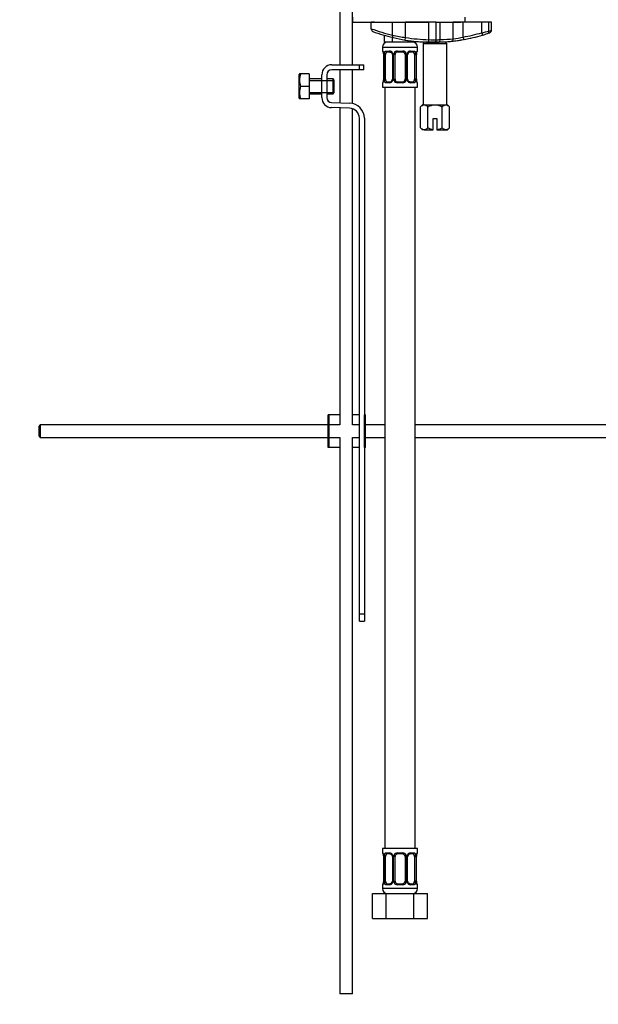
# Paper-space layout 'Layout1' of a CAD drawing. Units: millimetres. Extents: x 0 to 1356, y 0 to 2179.
# Drawn here: x 894 to 1125, y 1056 to 1449 of the extents above; entities that cross this region are included whole.
import ezdxf
from ezdxf import colors
from ezdxf.entities.mleader import LeaderData, LeaderLine
from ezdxf.math import Vec2, Vec3

# ---------------------------------------------------------------- set-up
doc = ezdxf.new("R2010")
doc.units = ezdxf.units.MM
doc.layers.add('DV2_Défaut', color=7, linetype='Continuous')
doc.layers.add('Défaut', color=7, linetype='Continuous')

# ---------------------------------------------------------------- blocks, each defined once
blk = doc.blocks.new('_DOT')
at = {"color": 0}
blk.add_line((0, 0), (-1, 0), dxfattribs=at)
at = {"color": 0, "const_width": 0.333}
blk.add_lwpolyline([(-0.1665, 0, 1), (0.1665, 0, 1)], format="xyb", close=True, dxfattribs=at)
blk = doc.blocks.new('SE1')
at = {"layer": 'DV2_Défaut', "color": 7, "linetype": 'Continuous'}
for p, q in [((1021.74, 1481.04), (1021.74, 1431.04)), ((1026.74, 1431.04), (1026.74, 1481.04)), ((1026.74, 1450.04), (1026.74, 1448.04)), ((1026.74, 1448.04), (1057.24, 1448.04)), ((1035.51, 1448.04), (1034.24, 1448.04)), ((1034.24, 1445.46), (1034.24, 1448.04)), ((1042.77, 1442.86), (1042.77, 1448.04)), ((1057.24, 1448.04), (1047.96, 1448.04)), ((1047.96, 1441.92), (1047.96, 1448.04)), ((1060.24, 1448.04), (1057.24, 1448.04)), ((1057.24, 1441.06), (1057.24, 1448.04)), ((1060.24, 1448.04), (1070.04, 1448.04)), ((1060.24, 1441.04), (1060.24, 1448.04)), ((1061.82, 1441.09), (1061.82, 1448.04)), ((1070.94, 1448.04), (1066.99, 1448.04)), ((1066.99, 1441.43), (1066.99, 1448.04)), ((1078.41, 1448.04), (1070.94, 1448.04)), ((1070.94, 1442.1), (1070.94, 1448.04)), ((1071.74, 1448.04), (1071.74, 1450.04)), ((1081.26, 1448.04), (1078.41, 1448.04)), ((1078.41, 1443.85), (1078.41, 1448.04)), ((1082.24, 1448.04), (1081.26, 1448.04)), ((1081.26, 1444.44), (1081.26, 1448.04)), ((1082.24, 1444.74), (1082.24, 1448.04)), ((1034.24, 1445.24), (1034.24, 1445.46)), ((1078.41, 1443.85), (1078.7, 1442.9)), ((1039.39, 1442.83), (1039.39, 1440.04)), ((1042.56, 1440.04), (1039.39, 1440.04)), ((1042.56, 1441.98), (1042.56, 1440.04)), ((1048.91, 1440.04), (1042.56, 1440.04)), ((1047.8, 1440.93), (1047.96, 1441.92)), ((1048.91, 1440.76), (1048.91, 1440.04)), ((1052.09, 1440.04), (1048.91, 1440.04)), ((1052.09, 1440.38), (1052.09, 1440.04)), ((1055.49, 1440.04), (1054.99, 1439.54)), ((1054.99, 1439.54), (1064.49, 1439.54)), ((1054.99, 1439.54), (1054.99, 1415.04)), ((1063.99, 1440.04), (1055.49, 1440.04)), ((1056.74, 1440.08), (1056.74, 1440.04)), ((1057.22, 1440.06), (1057.24, 1441.06)), ((1057.35, 1440.08), (1057.35, 1440.04)), ((1062.12, 1440.15), (1062.12, 1440.04)), ((1062.74, 1440.04), (1062.74, 1440.15)), ((1064.49, 1439.54), (1063.99, 1440.04)), ((1064.49, 1415.04), (1064.49, 1439.54)), ((1070.94, 1442.1), (1071.12, 1441.11)), ((1038.74, 1438.04), (1052.74, 1438.04)), ((1038.74, 1438.04), (1038.74, 1436.52)), ((1038.74, 1436.52), (1038.82, 1436.52)), ((1040.09, 1436.52), (1041.59, 1436.52)), ((1041.83, 1436.12), (1040.42, 1436.12)), ((1044.68, 1436.52), (1046.8, 1436.52)), ((1046.74, 1436.12), (1044.74, 1436.12)), ((1051.06, 1436.12), (1049.64, 1436.12)), ((1049.88, 1436.52), (1051.38, 1436.52)), ((1052.66, 1436.52), (1052.74, 1436.52)), ((1052.74, 1436.52), (1052.74, 1438.04)), ((1039.22, 1435.12), (1039.19, 1435.12)), ((1039.19, 1435.12), (1039.19, 1425.24)), ((1039.22, 1435.12), (1039.22, 1425.24)), ((1039.33, 1425.24), (1039.33, 1435.12)), ((1039.94, 1435.12), (1039.33, 1435.12)), ((1039.94, 1425.24), (1039.94, 1435.12)), ((1042.68, 1435.12), (1042.92, 1435.12)), ((1042.68, 1435.12), (1042.68, 1425.24)), ((1042.92, 1435.12), (1042.92, 1425.24)), ((1043.2, 1425.24), (1043.2, 1435.12)), ((1043.74, 1435.12), (1043.2, 1435.12)), ((1043.74, 1425.24), (1043.74, 1435.12)), ((1047.74, 1435.12), (1047.74, 1425.24)), ((1047.74, 1435.12), (1048.28, 1435.12)), ((1048.28, 1435.12), (1048.28, 1425.24)), ((1048.55, 1425.24), (1048.55, 1435.12)), ((1048.79, 1435.12), (1048.55, 1435.12)), ((1048.79, 1425.24), (1048.79, 1435.12)), ((1051.54, 1435.12), (1051.54, 1425.24)), ((1051.54, 1435.12), (1052.15, 1435.12)), ((1052.15, 1435.12), (1052.15, 1425.24)), ((1052.26, 1425.24), (1052.26, 1435.12)), ((1052.26, 1435.12), (1052.29, 1435.12)), ((1052.29, 1425.24), (1052.29, 1435.12)), ((1018.51, 1431.04), (1029.5, 1431.04)), ((1029.5, 1429.04), (1018.51, 1429.04)), ((1021.74, 1429.04), (1021.74, 1415.81)), ((1026.74, 1415.55), (1026.74, 1429.04)), ((1029.5, 1431.04), (1031.24, 1431.04)), ((1029.5, 1429.04), (1029.5, 1431.04)), ((1031.24, 1429.04), (1029.5, 1429.04)), ((1031.24, 1429.04), (1031.24, 1431.04)), ((1005.63, 1427.42), (1005.51, 1427.16)), ((1005.51, 1417.67), (1005.51, 1427.16)), ((1005.99, 1427.42), (1005.63, 1427.42)), ((1009.51, 1427.42), (1005.99, 1427.42)), ((1009.51, 1427.42), (1009.51, 1422.42)), ((1014.51, 1425.42), (1009.51, 1425.42)), ((1009.51, 1424.8), (1014.51, 1424.8)), ((1014.51, 1417.91), (1014.51, 1427.04)), ((1014.51, 1424.8), (1019.51, 1424.8)), ((1016.51, 1427.04), (1016.51, 1417.91)), ((1019.01, 1425.42), (1016.51, 1425.42)), ((1019.01, 1419.42), (1019.01, 1425.42)), ((1019.51, 1424.92), (1019.01, 1425.42)), ((1019.51, 1419.92), (1019.51, 1424.92)), ((1038.82, 1423.84), (1038.74, 1423.84)), ((1038.74, 1423.84), (1038.74, 1422.04)), ((1039.19, 1425.24), (1039.22, 1425.24)), ((1039.33, 1425.24), (1039.94, 1425.24)), ((1041.59, 1423.84), (1040.09, 1423.84)), ((1040.42, 1424.24), (1041.83, 1424.24)), ((1042.92, 1425.24), (1042.68, 1425.24)), ((1043.2, 1425.24), (1043.74, 1425.24)), ((1046.8, 1423.84), (1044.68, 1423.84)), ((1044.74, 1424.24), (1046.74, 1424.24)), ((1048.28, 1425.24), (1047.74, 1425.24)), ((1048.55, 1425.24), (1048.79, 1425.24)), ((1049.64, 1424.24), (1051.06, 1424.24)), ((1051.38, 1423.84), (1049.88, 1423.84)), ((1052.15, 1425.24), (1051.54, 1425.24)), ((1052.29, 1425.24), (1052.26, 1425.24)), ((1052.66, 1423.84), (1052.74, 1423.84)), ((1052.74, 1422.04), (1052.74, 1423.84)), ((1009.51, 1422.42), (1005.99, 1422.42)), ((1009.51, 1422.42), (1009.51, 1417.42)), ((1009.51, 1420.03), (1014.51, 1420.03)), ((1014.51, 1420.03), (1019.51, 1420.03)), ((1019.01, 1419.42), (1019.51, 1419.92)), ((1038.74, 1422.04), (1052.74, 1422.04)), ((1039.74, 1422.04), (1039.74, 1118.04)), ((1051.74, 1118.04), (1051.74, 1422.04)), ((1005.51, 1417.67), (1005.63, 1417.42)), ((1005.99, 1417.42), (1005.63, 1417.42)), ((1009.51, 1417.42), (1005.99, 1417.42)), ((1009.51, 1419.42), (1014.51, 1419.42)), ((1016.51, 1419.42), (1019.01, 1419.42)), ((1018.44, 1415.92), (1025.69, 1415.68)), ((1025.63, 1413.68), (1018.38, 1413.92)), ((1021.74, 1413.81), (1021.74, 1287.18)), ((1026.74, 1287.18), (1026.74, 1413.49)), ((1054.74, 1415.04), (1053.96, 1414.27)), ((1053.96, 1405.82), (1053.96, 1414.27)), ((1055.41, 1415.04), (1054.74, 1415.04)), ((1055.41, 1415.04), (1059.74, 1415.04)), ((1056.85, 1405.82), (1056.85, 1414.27)), ((1059.74, 1415.04), (1064.07, 1415.04)), ((1062.62, 1405.82), (1062.62, 1414.27)), ((1064.07, 1415.04), (1064.74, 1415.04)), ((1065.51, 1414.27), (1064.74, 1415.04)), ((1065.51, 1405.82), (1065.51, 1414.27)), ((1029.5, 1211.68), (1029.5, 1409.68)), ((1031.5, 1409.68), (1031.5, 1291.18)), ((1058.99, 1409.54), (1060.49, 1409.54)), ((1058.99, 1405.1), (1058.99, 1409.54)), ((1060.49, 1409.54), (1060.49, 1405.1)), ((1053.96, 1405.82), (1054.74, 1405.04)), ((1055.41, 1405.04), (1054.74, 1405.04)), ((1055.41, 1405.04), (1058.99, 1405.04)), ((1058.99, 1405.04), (1058.99, 1405.1)), ((1060.49, 1405.1), (1060.49, 1405.04)), ((1060.49, 1405.04), (1064.07, 1405.04)), ((1064.07, 1405.04), (1064.74, 1405.04)), ((1064.74, 1405.04), (1065.51, 1405.82)), ((1017.5, 1291.18), (1017, 1291.18)), ((1017, 1278.18), (1017, 1291.18)), ((1021.74, 1291.18), (1017.5, 1291.18)), ((1017.5, 1278.18), (1017.5, 1291.18)), ((1029.5, 1291.18), (1026.74, 1291.18)), ((1032, 1291.18), (1031.5, 1291.18)), ((1031.5, 1278.18), (1031.5, 1291.18)), ((1032, 1278.18), (1032, 1291.18)), ((902.1, 1287.18), (901.5, 1286.58)), ((901.5, 1286.58), (901.5, 1282.78)), ((902.1, 1287.18), (902.1, 1282.18)), ((1017, 1287.18), (902.1, 1287.18)), ((1021.74, 1287.18), (1017.5, 1287.18)), ((1029.5, 1287.18), (1026.74, 1287.18)), ((1039.74, 1287.18), (1032, 1287.18)), ((1173.1, 1287.18), (1051.74, 1287.18)), ((901.5, 1282.78), (902.1, 1282.18)), ((902.1, 1282.18), (1017, 1282.18)), ((1017.5, 1282.18), (1021.74, 1282.18)), ((1021.74, 1282.18), (1021.74, 1060.04)), ((1026.74, 1282.18), (1029.5, 1282.18)), ((1026.74, 1060.04), (1026.74, 1282.18)), ((1032, 1282.18), (1039.74, 1282.18)), ((1051.74, 1282.18), (1173.1, 1282.18)), ((1017.5, 1278.18), (1017, 1278.18)), ((1021.74, 1278.18), (1017.5, 1278.18)), ((1029.5, 1278.18), (1026.74, 1278.18)), ((1032, 1278.18), (1031.5, 1278.18)), ((1031.5, 1278.18), (1031.5, 1211.68)), ((1029.5, 1208.8), (1029.5, 1211.68)), ((1029.5, 1211.68), (1031.5, 1211.68)), ((1031.5, 1211.68), (1031.5, 1208.8)), ((1029.5, 1208.8), (1031.5, 1208.8)), ((1052.74, 1118.04), (1038.74, 1118.04)), ((1038.74, 1118.04), (1038.74, 1116.24)), ((1052.74, 1116.24), (1052.74, 1118.04)), ((1038.82, 1116.24), (1038.74, 1116.24)), ((1039.22, 1114.84), (1039.19, 1114.84)), ((1039.19, 1114.84), (1039.19, 1104.97)), ((1039.22, 1114.84), (1039.22, 1104.97)), ((1039.33, 1104.97), (1039.33, 1114.84)), ((1039.94, 1114.84), (1039.33, 1114.84)), ((1039.94, 1104.97), (1039.94, 1114.84)), ((1040.09, 1116.24), (1041.59, 1116.24)), ((1041.83, 1115.84), (1040.42, 1115.84)), ((1042.68, 1114.84), (1042.92, 1114.84)), ((1042.68, 1114.84), (1042.68, 1104.97)), ((1042.92, 1114.84), (1042.92, 1104.97)), ((1043.2, 1104.97), (1043.2, 1114.84)), ((1043.74, 1114.84), (1043.2, 1114.84)), ((1043.74, 1104.97), (1043.74, 1114.84)), ((1044.68, 1116.24), (1046.8, 1116.24)), ((1046.74, 1115.84), (1044.74, 1115.84)), ((1047.74, 1114.84), (1047.74, 1104.97)), ((1047.74, 1114.84), (1048.28, 1114.84)), ((1048.28, 1114.84), (1048.28, 1104.97)), ((1048.55, 1104.97), (1048.55, 1114.84)), ((1048.79, 1114.84), (1048.55, 1114.84)), ((1048.79, 1104.97), (1048.79, 1114.84)), ((1051.06, 1115.84), (1049.64, 1115.84)), ((1049.88, 1116.24), (1051.38, 1116.24)), ((1051.54, 1114.84), (1051.54, 1104.97)), ((1051.54, 1114.84), (1052.15, 1114.84)), ((1052.15, 1114.84), (1052.15, 1104.97)), ((1052.26, 1104.97), (1052.26, 1114.84)), ((1052.26, 1114.84), (1052.29, 1114.84)), ((1052.29, 1104.97), (1052.29, 1114.84)), ((1052.74, 1116.24), (1052.66, 1116.24)), ((1038.74, 1103.57), (1038.82, 1103.57)), ((1038.74, 1103.57), (1038.74, 1102.04)), ((1052.74, 1102.04), (1038.74, 1102.04)), ((1039.19, 1104.97), (1039.22, 1104.97)), ((1039.33, 1104.97), (1039.94, 1104.97)), ((1041.59, 1103.57), (1040.09, 1103.57)), ((1040.42, 1103.97), (1041.83, 1103.97)), ((1042.92, 1104.97), (1042.68, 1104.97)), ((1043.2, 1104.97), (1043.74, 1104.97)), ((1046.8, 1103.57), (1044.68, 1103.57)), ((1044.74, 1103.97), (1046.74, 1103.97)), ((1048.28, 1104.97), (1047.74, 1104.97)), ((1048.55, 1104.97), (1048.79, 1104.97)), ((1049.64, 1103.97), (1051.06, 1103.97)), ((1051.38, 1103.57), (1049.88, 1103.57)), ((1052.15, 1104.97), (1051.54, 1104.97)), ((1052.29, 1104.97), (1052.26, 1104.97)), ((1052.66, 1103.57), (1052.74, 1103.57)), ((1052.74, 1102.04), (1052.74, 1103.57)), ((1034.77, 1100.04), (1040.25, 1100.04)), ((1034.77, 1090.04), (1034.77, 1100.04)), ((1040.25, 1100.04), (1051.22, 1100.04)), ((1040.25, 1090.04), (1040.25, 1100.04)), ((1051.22, 1100.04), (1056.71, 1100.04)), ((1051.22, 1090.04), (1051.22, 1100.04)), ((1056.71, 1090.04), (1056.71, 1100.04)), ((1034.77, 1090.04), (1040.25, 1090.04)), ((1040.25, 1090.04), (1051.22, 1090.04)), ((1051.22, 1090.04), (1056.71, 1090.04)), ((1026.74, 1060.04), (1021.74, 1060.04))]:
    blk.add_line(p, q, dxfattribs=at)
for centre, radius, start, end in [((1058.51, 1509.99), 68.95, 249.3906, 256.8058), ((1035.24, 1445.24), 1, 180, 249.9103), ((1058.92, 1509.99), 69.95, 249.9103, 256.8058), ((1058.92, 1509.99), 68.95, 280.0418, 286.4211), ((1050.59, 1585.88), 144.73, 281.0823, 282.2331), ((1058.92, 1509.99), 69.95, 286.4211, 288.0676), ((1058.92, 1509.99), 69.95, 288.0676, 288.6977), ((1040.74, 1438.04), 2, 90, 180), ((1059.79, 1521.76), 80.71, 257.8266, 261.5729), ((1058.92, 1509.99), 69.95, 256.8058, 260.8535), ((1058.92, 1509.99), 69.95, 260.8535, 268.6055), ((1058.92, 1509.99), 68.95, 260.8535, 268.6055), ((1050.74, 1438.04), 2, 0, 90), ((1058.92, 1509.99), 69.95, 264.4177, 267.7688), ((1058.92, 1509.99), 69.95, 268.6055, 270.2676), ((1059.76, 1596.17), 155.12, 269.0703, 270.1784), ((1059.24, 1441.04), 1, 270.2676, 0), ((1058.92, 1509.99), 69.95, 270.2676, 272.0383), ((1060.01, 1478.61), 37.56, 270.3628, 272.7618), ((1058.92, 1509.99), 69.95, 272.0383, 276.0542), ((1059.19, 1520.42), 79.37, 271.8982, 275.6419), ((1058.92, 1509.99), 69.95, 273.1522, 280.0418), ((1058.92, 1509.99), 69.95, 276.0542, 280.0418), ((1060.87, 1489.45), 48.42, 277.2654, 282.0139), ((1058.92, 1509.99), 69.95, 280.0418, 286.4211), ((1058.92, 1509.99), 69.95, 280.2927, 284.2948), ((1075.99, 1443.18), 0.991, 279.8472, 284.4151), ((1039.14, 1436.52), 0.4, 180, 270), ((1035.87, 1435.13), 3.35, 359.8705, 10.2708), ((1042.11, 1435.14), 2.78, 167.8078, 180.3687), ((1041.53, 1435.13), 1.39, 25.1473, 87.3249), ((1041.99, 1435.19), 0.692, 354.2824, 31.3987), ((1041.55, 1435.12), 1.38, 359.8791, 25.9211), ((1044.53, 1435.12), 1.34, 153.3511, 180.1815), ((1044.66, 1435.02), 1.49, 89.2905, 152.1251), ((1044.74, 1435.12), 1, 154.4167, 180), ((1044.74, 1435.12), 1, 90, 154.4167), ((1046.74, 1435.12), 1, 25.5833, 90), ((1046.82, 1435.02), 1.49, 27.8747, 90.7097), ((1046.74, 1435.12), 1, 0, 25.5833), ((1046.94, 1435.12), 1.34, 359.817, 26.6505), ((1049.93, 1435.12), 1.38, 154.0799, 180.1199), ((1049.94, 1435.13), 1.39, 92.6748, 154.853), ((1049.54, 1435.19), 0.742, 150.4872, 185.2476), ((1049.72, 1435.23), 0.887, 93.89, 158.7561), ((1049.37, 1435.14), 2.78, 359.628, 12.1955), ((1055.61, 1435.13), 3.35, 169.7304, 180.1284), ((1052.34, 1436.52), 0.4, 270, 0), ((1018.51, 1427.04), 4, 90, 180), ((1018.51, 1427.04), 2, 90, 180), ((1014.43, 1424.92), 8.8, 163.49, 196.51), ((1039.14, 1423.84), 0.4, 90, 180), ((1035.87, 1425.24), 3.35, 349.7304, 0.1284), ((1042.1, 1425.23), 2.78, 179.628, 192.1955), ((1041.53, 1425.23), 1.39, 272.6748, 334.853), ((1041.76, 1425.13), 0.887, 273.9074, 338.7638), ((1041.94, 1425.18), 0.74, 330.4762, 5.2418), ((1041.55, 1425.24), 1.38, 334.0799, 0.1199), ((1044.53, 1425.24), 1.34, 179.817, 206.6505), ((1044.66, 1425.34), 1.49, 207.8747, 270.7097), ((1044.74, 1425.24), 1, 180, 205.5833), ((1044.74, 1425.24), 1, 205.5833, 270), ((1046.74, 1425.24), 1, 270, 334.4167), ((1046.82, 1425.34), 1.49, 269.2905, 332.1251), ((1046.74, 1425.24), 1, 334.4167, 0), ((1046.94, 1425.24), 1.34, 333.3511, 0.1815), ((1049.93, 1425.24), 1.38, 179.8791, 205.9211), ((1049.94, 1425.23), 1.39, 205.1473, 267.3249), ((1049.48, 1425.17), 0.692, 174.2308, 211.4261), ((1049.37, 1425.23), 2.78, 347.8078, 0.3687), ((1055.61, 1425.24), 3.35, 179.8705, 190.2708), ((1052.34, 1423.84), 0.4, 0, 90), ((1014.43, 1419.92), 8.8, 163.49, 196.51), ((1018.51, 1417.91), 4, 180, 268.1417), ((1018.51, 1417.91), 2, 180, 268.1417), ((1025.5, 1409.68), 4, 0, 88.1417), ((1025.5, 1409.68), 6, 0, 88.1417), ((1039.14, 1116.24), 0.4, 180, 270), ((1035.87, 1114.85), 3.35, 359.8705, 10.2708), ((1042.11, 1114.86), 2.78, 167.8078, 180.3687), ((1041.53, 1114.86), 1.39, 25.1473, 87.3249), ((1041.99, 1114.91), 0.692, 354.2824, 31.3987), ((1041.55, 1114.84), 1.38, 359.8791, 25.9211), ((1044.53, 1114.85), 1.34, 153.3511, 180.1815), ((1044.66, 1114.75), 1.49, 89.2905, 152.1251), ((1044.74, 1114.84), 1, 154.4167, 180), ((1044.74, 1114.84), 1, 90, 154.4167), ((1046.74, 1114.84), 1, 25.5833, 90), ((1046.82, 1114.75), 1.49, 27.8747, 90.7097), ((1046.74, 1114.84), 1, 0, 25.5833), ((1046.94, 1114.85), 1.34, 359.817, 26.6505), ((1049.93, 1114.84), 1.38, 154.0799, 180.1199), ((1049.94, 1114.86), 1.39, 92.6748, 154.853), ((1049.54, 1114.91), 0.742, 150.4872, 185.2476), ((1049.72, 1114.95), 0.887, 93.89, 158.7561), ((1049.37, 1114.86), 2.78, 359.628, 12.1955), ((1055.61, 1114.85), 3.35, 169.7304, 180.1284), ((1052.34, 1116.24), 0.4, 270, 0), ((1039.14, 1103.57), 0.4, 90, 180), ((1040.74, 1102.04), 2, 180, 270), ((1035.87, 1104.96), 3.35, 349.7304, 0.1284), ((1042.1, 1104.95), 2.78, 179.628, 192.1955), ((1041.53, 1104.95), 1.39, 272.6748, 334.853), ((1041.76, 1104.85), 0.887, 273.9074, 338.7638), ((1041.94, 1104.9), 0.74, 330.4762, 5.2418), ((1041.55, 1104.96), 1.38, 334.0799, 0.1199), ((1044.53, 1104.96), 1.34, 179.817, 206.6505), ((1044.66, 1105.06), 1.49, 207.8747, 270.7097), ((1044.74, 1104.97), 1, 180, 205.5833), ((1044.74, 1104.97), 1, 205.5833, 270), ((1046.74, 1104.97), 1, 270, 334.4167), ((1046.82, 1105.06), 1.49, 269.2905, 332.1251), ((1046.74, 1104.97), 1, 334.4167, 0), ((1046.94, 1104.96), 1.34, 333.3511, 0.1815), ((1049.93, 1104.96), 1.38, 179.8791, 205.9211), ((1049.94, 1104.95), 1.39, 205.1473, 267.3249), ((1049.48, 1104.9), 0.692, 174.2308, 211.4261), ((1050.74, 1102.04), 2, 270, 0), ((1049.37, 1104.95), 2.78, 347.8078, 0.3687), ((1055.61, 1104.96), 3.35, 179.8705, 190.2708), ((1052.34, 1103.57), 0.4, 0, 90)]:
    blk.add_arc(centre, radius, start, end, dxfattribs=at)
for centre, major_axis, ratio, start_param, end_param in [((1080.31, 1444.44), (-0.31, 0.951), 0.950127, 3.141593, 4.411825), ((1043.18, 1442.86), (-0.228, -0.974), 0.404492, 4.806936, 6.283185), ((1061.37, 1441.09), (0.036, -0.999), 0.441348, 0, 1.55509), ((1066.19, 1441.43), (-0.105, 0.994), 0.794212, 3.141593, 4.628353), ((1039.21, 1436.52), (0, -0.4), 0.988455, 4.712389, 5.691911), ((1039.75, 1435.72), (0.391, -0.084), 0.411702, 3.62283, 5.508006), ((1040.65, 1435.12), (0, -1), 0.707107, 4.265876, 4.712389), ((1040.65, 1435.12), (0, -1), 0.707107, 3.141593, 4.265876), ((1040.42, 1436.52), (0, -0.4), 0.806081, 4.712389, 6.283185), ((1041.83, 1436.52), (0, -0.4), 0.591806, 4.712389, 6.283185), ((1042.95, 1435.72), (0.363, 0.168), 0.191543, 1.963754, 3.155597), ((1043.47, 1435.72), (0.361, -0.173), 0.155676, 4.398009, 6.283185), ((1044.74, 1436.52), (0, -0.4), 0.151515, 4.712389, 6.283185), ((1046.74, 1436.52), (0, -0.4), 0.151515, 0, 1.570796), ((1048, 1435.72), (-0.361, -0.173), 0.155676, 0, 1.885177), ((1048.52, 1435.72), (-0.363, 0.168), 0.191543, 3.126901, 4.319431), ((1049.64, 1436.52), (0, -0.4), 0.591806, 0, 1.570796), ((1050.83, 1435.12), (0, 1), 0.707107, 5.158902, 6.283185), ((1051.06, 1436.52), (0, -0.4), 0.806081, 0, 1.570796), ((1051.72, 1435.72), (-0.391, -0.084), 0.411702, 0.775179, 2.660356), ((1050.83, 1435.12), (0, 1), 0.707107, 4.712389, 5.158902), ((1051.94, 1435.72), (-0.394, 0.069), 0.426558, 2.795386, 3.530367), ((1051.94, 1435.72), (-0.394, 0.069), 0.426558, 3.126624, 3.530367), ((1052.26, 1436.52), (0, -0.4), 0.988455, 0.669485, 1.570796), ((1039.21, 1423.84), (0, -0.4), 0.988455, 3.805431, 4.712389), ((1039.54, 1424.64), (0.394, -0.069), 0.426558, 2.807135, 3.530367), ((1039.54, 1424.64), (0.394, -0.069), 0.426558, 3.126863, 3.530367), ((1039.75, 1424.64), (-0.391, -0.084), 0.411702, 3.916772, 5.801948), ((1040.65, 1425.24), (0, -1), 0.707107, 4.712389, 5.158902), ((1040.65, 1425.24), (0, -1), 0.707107, 5.158902, 6.283185), ((1040.42, 1423.84), (0, -0.4), 0.806081, 3.141593, 4.712389), ((1041.83, 1423.84), (0, -0.4), 0.591806, 3.141593, 4.712389), ((1042.95, 1424.64), (0.363, -0.168), 0.191543, 3.118823, 4.319431), ((1043.47, 1424.64), (-0.361, -0.173), 0.155676, 3.141593, 5.026769), ((1044.74, 1423.84), (0, -0.4), 0.151515, 3.141593, 4.712389), ((1046.74, 1423.84), (0, -0.4), 0.151515, 1.570796, 3.141593), ((1048, 1424.64), (0.361, -0.173), 0.155676, 1.256416, 3.141593), ((1048.52, 1424.64), (-0.363, -0.168), 0.191543, 1.963754, 3.163344), ((1049.64, 1423.84), (0, -0.4), 0.591806, 1.570796, 3.141593), ((1050.83, 1425.24), (0, 1), 0.707107, 3.141593, 4.265876), ((1051.06, 1423.84), (0, -0.4), 0.806081, 1.570796, 3.141593), ((1050.83, 1425.24), (0, -1), 0.707107, 1.124283, 1.570796), ((1051.72, 1424.64), (0.391, -0.084), 0.411702, 0.481237, 2.366414), ((1052.26, 1423.84), (0, -0.4), 0.988455, 1.570796, 2.479644), ((1039.21, 1116.24), (0, -0.4), 0.988455, 4.712389, 5.616469), ((1039.75, 1115.45), (0.391, -0.084), 0.411702, 3.62283, 5.508006), ((1040.65, 1114.84), (0, -1), 0.707107, 4.265876, 4.712389), ((1040.65, 1114.84), (0, -1), 0.707107, 3.141593, 4.265876), ((1040.42, 1116.24), (0, -0.4), 0.806081, 4.712389, 6.283185), ((1041.83, 1116.24), (0, -0.4), 0.591806, 4.712389, 6.283185), ((1042.95, 1115.45), (0.363, 0.168), 0.191543, 1.963754, 3.155597), ((1043.47, 1115.45), (0.361, -0.173), 0.155676, 4.398009, 6.283185), ((1044.74, 1116.24), (0, -0.4), 0.151515, 4.712389, 6.283185), ((1046.74, 1116.24), (0, -0.4), 0.151515, 0, 1.570796), ((1048, 1115.45), (-0.361, -0.173), 0.155676, 0, 1.885177), ((1048.52, 1115.45), (-0.363, 0.168), 0.191543, 3.126901, 4.319431), ((1049.64, 1116.24), (0, -0.4), 0.591806, 0, 1.570796), ((1050.83, 1114.84), (0, 1), 0.707107, 5.158902, 6.283185), ((1051.06, 1116.24), (0, -0.4), 0.806081, 0, 1.570796), ((1051.72, 1115.45), (-0.391, -0.084), 0.411702, 0.775179, 2.660356), ((1050.83, 1114.84), (0, 1), 0.707107, 4.712389, 5.158902), ((1051.94, 1115.45), (-0.394, 0.069), 0.426558, 2.795386, 3.530367), ((1051.94, 1115.45), (-0.394, 0.069), 0.426558, 3.126624, 3.530367), ((1052.26, 1116.24), (0, -0.4), 0.988455, 0.669485, 1.570796), ((1039.21, 1103.57), (0, -0.4), 0.988455, 3.805431, 4.712389), ((1039.54, 1104.36), (0.394, -0.069), 0.426558, 2.807135, 3.530367), ((1039.54, 1104.36), (0.394, -0.069), 0.426558, 3.126863, 3.530367), ((1039.75, 1104.36), (-0.391, -0.084), 0.411702, 3.916772, 5.801948), ((1040.65, 1104.97), (0, -1), 0.707107, 4.712389, 5.158902), ((1040.65, 1104.97), (0, -1), 0.707107, 5.158902, 6.283185), ((1040.42, 1103.57), (0, -0.4), 0.806081, 3.141593, 4.712389), ((1041.83, 1103.57), (0, -0.4), 0.591806, 3.141593, 4.712389), ((1042.95, 1104.36), (0.363, -0.168), 0.191543, 3.118823, 4.319431), ((1043.47, 1104.36), (-0.361, -0.173), 0.155676, 3.141593, 5.026769), ((1044.74, 1103.57), (0, -0.4), 0.151515, 3.141593, 4.712389), ((1046.74, 1103.57), (0, -0.4), 0.151515, 1.570796, 3.141593), ((1048, 1104.36), (0.361, -0.173), 0.155676, 1.256416, 3.141593), ((1048.52, 1104.36), (-0.363, -0.168), 0.191543, 1.963754, 3.163344), ((1049.64, 1103.57), (0, -0.4), 0.591806, 1.570796, 3.141593), ((1050.83, 1104.97), (0, 1), 0.707107, 3.141593, 4.265876), ((1051.06, 1103.57), (0, -0.4), 0.806081, 1.570796, 3.141593), ((1050.83, 1104.97), (0, 1), 0.707107, 4.265876, 4.712389), ((1051.72, 1104.36), (0.391, -0.084), 0.411702, 0.481237, 2.366414), ((1052.26, 1103.57), (0, -0.4), 0.988455, 1.570796, 2.479644)]:
    blk.add_ellipse(centre, major_axis=major_axis, ratio=ratio, start_param=start_param, end_param=end_param, dxfattribs=at)
for points, knots in [([(1081.26, 1444.44), (1081.59, 1444.54), (1081.83, 1444.62), (1082.15, 1444.73), (1082.24, 1444.75), (1082.24, 1444.75), (1082.24, 1444.75), (1082.24, 1444.75)], [0, 0, 0, 0, 0.499063, 0.499063, 0.998125, 0.998125, 1, 1, 1, 1]), ([(1081.33, 1443.73), (1081.35, 1443.74), (1081.5, 1443.79), (1081.57, 1443.81), (1081.57, 1443.81), (1081.59, 1443.82), (1081.61, 1443.82), (1081.64, 1443.84), (1081.71, 1443.87), (1081.86, 1443.96), (1082.05, 1444.14), (1082.19, 1444.41), (1082.25, 1444.63), (1082.24, 1444.74), (1082.23, 1444.75)], [0, 0, 0, 0, 0.087186, 0.625561, 0.693698, 0.703404, 0.709788, 0.716462, 0.732713, 0.767099, 0.846429, 0.914934, 0.996174, 1, 1, 1, 1]), ([(1038.82, 1436.52), (1038.84, 1436.52), (1038.86, 1436.5), (1038.92, 1436.43), (1038.95, 1436.38), (1039.02, 1436.24), (1039.05, 1436.15), (1039.11, 1435.96), (1039.14, 1435.85), (1039.16, 1435.72)], [0, 0, 0, 0, 0.25, 0.25, 0.5, 0.5, 0.75, 0.75, 1, 1, 1, 1]), ([(1038.96, 1436.22), (1038.96, 1436.22), (1038.97, 1436.21), (1039.01, 1436.14), (1039.08, 1435.96), (1039.14, 1435.73), (1039.15, 1435.57), (1039.16, 1435.53)], [0, 0, 0, 0, 0.112313, 0.295127, 0.567179, 0.909229, 1, 1, 1, 1]), ([(1039.39, 1435.72), (1039.42, 1435.85), (1039.46, 1435.96), (1039.54, 1436.15), (1039.6, 1436.24), (1039.72, 1436.38), (1039.79, 1436.43), (1039.93, 1436.5), (1040.01, 1436.52), (1040.09, 1436.52)], [0, 0, 0, 0, 0.25, 0.25, 0.5, 0.5, 0.75, 0.75, 1, 1, 1, 1]), ([(1040.42, 1436.12), (1040.36, 1436.12), (1040.31, 1436.11), (1040.23, 1436.05), (1040.19, 1436.01), (1040.08, 1435.87), (1040.04, 1435.72), (1040.01, 1435.55)], [0, 0, 0, 0, 0.25, 0.25, 0.5, 0.5, 1, 1, 1, 1]), ([(1041.74, 1436.11), (1041.79, 1436.12), (1041.91, 1436.13), (1042.16, 1436.05), (1042.43, 1435.85), (1042.53, 1435.65), (1042.58, 1435.55)], [0, 0, 0, 0, 0.165037, 0.457674, 0.76652, 1, 1, 1, 1]), ([(1051.47, 1435.55), (1051.45, 1435.64), (1051.43, 1435.71), (1051.39, 1435.85), (1051.36, 1435.91), (1051.25, 1436.06), (1051.16, 1436.12), (1051.06, 1436.12)], [0, 0, 0, 0, 0.25, 0.25, 0.5, 0.5, 1, 1, 1, 1]), ([(1051.38, 1436.52), (1051.46, 1436.52), (1051.54, 1436.5), (1051.69, 1436.43), (1051.76, 1436.38), (1051.88, 1436.24), (1051.93, 1436.15), (1052.02, 1435.96), (1052.06, 1435.85), (1052.08, 1435.72)], [0, 0, 0, 0, 0.25, 0.25, 0.5, 0.5, 0.75, 0.75, 1, 1, 1, 1]), ([(1052.31, 1435.72), (1052.34, 1435.85), (1052.36, 1435.96), (1052.43, 1436.15), (1052.46, 1436.24), (1052.52, 1436.38), (1052.55, 1436.43), (1052.61, 1436.5), (1052.64, 1436.52), (1052.66, 1436.52)], [0, 0, 0, 0, 0.25, 0.25, 0.5, 0.5, 0.75, 0.75, 1, 1, 1, 1]), ([(1052.33, 1435.65), (1052.34, 1435.68), (1052.36, 1435.83), (1052.42, 1436.04), (1052.49, 1436.19), (1052.51, 1436.22), (1052.51, 1436.22), (1052.51, 1436.22)], [0, 0, 0, 0, 0.077963, 0.474704, 0.800126, 0.981916, 1, 1, 1, 1]), ([(1039.16, 1424.64), (1039.14, 1424.51), (1039.11, 1424.4), (1039.05, 1424.21), (1039.02, 1424.12), (1038.95, 1423.99), (1038.92, 1423.93), (1038.86, 1423.86), (1038.84, 1423.84), (1038.82, 1423.84)], [0, 0, 0, 0, 0.25, 0.25, 0.5, 0.5, 0.75, 0.75, 1, 1, 1, 1]), ([(1039.14, 1424.71), (1039.14, 1424.68), (1039.11, 1424.54), (1039.05, 1424.32), (1038.99, 1424.17), (1038.96, 1424.14), (1038.96, 1424.14), (1038.96, 1424.14)], [0, 0, 0, 0, 0.078033, 0.474744, 0.800141, 0.981917, 1, 1, 1, 1]), ([(1040.09, 1423.84), (1040.01, 1423.84), (1039.93, 1423.86), (1039.79, 1423.93), (1039.72, 1423.99), (1039.6, 1424.12), (1039.54, 1424.21), (1039.46, 1424.4), (1039.42, 1424.51), (1039.39, 1424.64)], [0, 0, 0, 0, 0.25, 0.25, 0.5, 0.5, 0.75, 0.75, 1, 1, 1, 1]), ([(1040.01, 1424.81), (1040.02, 1424.72), (1040.04, 1424.65), (1040.09, 1424.51), (1040.12, 1424.45), (1040.22, 1424.3), (1040.31, 1424.24), (1040.42, 1424.24)], [0, 0, 0, 0, 0.25, 0.25, 0.5, 0.5, 1, 1, 1, 1]), ([(1049.73, 1424.25), (1049.68, 1424.25), (1049.57, 1424.24), (1049.32, 1424.31), (1049.05, 1424.52), (1048.94, 1424.71), (1048.89, 1424.81)], [0, 0, 0, 0, 0.165176, 0.458059, 0.767164, 1, 1, 1, 1]), ([(1051.06, 1424.24), (1051.11, 1424.24), (1051.16, 1424.26), (1051.25, 1424.31), (1051.29, 1424.35), (1051.39, 1424.5), (1051.44, 1424.64), (1051.47, 1424.81)], [0, 0, 0, 0, 0.25, 0.25, 0.5, 0.5, 1, 1, 1, 1]), ([(1052.08, 1424.64), (1052.06, 1424.51), (1052.02, 1424.4), (1051.93, 1424.21), (1051.88, 1424.12), (1051.76, 1423.99), (1051.69, 1423.93), (1051.54, 1423.86), (1051.46, 1423.84), (1051.38, 1423.84)], [0, 0, 0, 0, 0.25, 0.25, 0.5, 0.5, 0.75, 0.75, 1, 1, 1, 1]), ([(1052.66, 1423.84), (1052.64, 1423.84), (1052.61, 1423.86), (1052.55, 1423.93), (1052.52, 1423.99), (1052.46, 1424.12), (1052.43, 1424.21), (1052.36, 1424.4), (1052.34, 1424.51), (1052.31, 1424.64)], [0, 0, 0, 0, 0.25, 0.25, 0.5, 0.5, 0.75, 0.75, 1, 1, 1, 1]), ([(1052.51, 1424.14), (1052.51, 1424.14), (1052.5, 1424.15), (1052.46, 1424.23), (1052.4, 1424.41), (1052.34, 1424.64), (1052.32, 1424.79), (1052.32, 1424.83)], [0, 0, 0, 0, 0.112313, 0.295127, 0.567179, 0.909229, 1, 1, 1, 1]), ([(1053.96, 1414.27), (1054.19, 1414.5), (1054.42, 1414.69), (1054.78, 1414.89), (1054.9, 1414.95), (1055.15, 1415.02), (1055.28, 1415.04), (1055.41, 1415.04)], [0, 0, 0, 0, 0.5, 0.5, 0.75, 0.75, 1, 1, 1, 1]), ([(1055.41, 1415.04), (1055.66, 1415.04), (1055.9, 1414.97), (1056.39, 1414.69), (1056.62, 1414.5), (1056.85, 1414.27)], [0, 0, 0, 0, 0.5, 0.5, 1, 1, 1, 1]), ([(1056.85, 1414.27), (1057.3, 1414.49), (1057.77, 1414.69), (1058.49, 1414.89), (1058.74, 1414.95), (1059.23, 1415.02), (1059.48, 1415.04), (1059.74, 1415.04)], [0, 0, 0, 0, 0.5, 0.5, 0.75, 0.75, 1, 1, 1, 1]), ([(1059.74, 1415.04), (1060.24, 1415.04), (1060.74, 1414.96), (1061.47, 1414.76), (1061.71, 1414.67), (1062.17, 1414.48), (1062.4, 1414.38), (1062.62, 1414.27)], [0, 0, 0, 0, 0.5, 0.5, 0.75, 0.75, 1, 1, 1, 1]), ([(1062.62, 1414.27), (1062.85, 1414.5), (1063.08, 1414.69), (1063.44, 1414.89), (1063.56, 1414.95), (1063.81, 1415.02), (1063.94, 1415.04), (1064.07, 1415.04)], [0, 0, 0, 0, 0.5, 0.5, 0.75, 0.75, 1, 1, 1, 1]), ([(1064.07, 1415.04), (1064.32, 1415.04), (1064.57, 1414.97), (1065.05, 1414.69), (1065.28, 1414.5), (1065.51, 1414.27)], [0, 0, 0, 0, 0.5, 0.5, 1, 1, 1, 1]), ([(1055.41, 1405.04), (1055.16, 1405.04), (1054.91, 1405.12), (1054.42, 1405.4), (1054.19, 1405.59), (1053.96, 1405.82)], [0, 0, 0, 0, 0.5, 0.5, 1, 1, 1, 1]), ([(1056.85, 1405.82), (1056.62, 1405.59), (1056.39, 1405.4), (1056.03, 1405.19), (1055.91, 1405.14), (1055.66, 1405.06), (1055.53, 1405.04), (1055.41, 1405.04)], [0, 0, 0, 0, 0.5, 0.5, 0.75, 0.75, 1, 1, 1, 1]), ([(1058.99, 1405.1), (1058.62, 1405.15), (1058.25, 1405.25), (1057.54, 1405.5), (1057.19, 1405.65), (1056.85, 1405.82)], [0, 0, 0, 0, 0.5, 0.5, 1, 1, 1, 1]), ([(1062.62, 1405.82), (1062.29, 1405.65), (1061.94, 1405.5), (1061.22, 1405.25), (1060.86, 1405.15), (1060.49, 1405.1)], [0, 0, 0, 0, 0.5, 0.5, 1, 1, 1, 1]), ([(1064.07, 1405.04), (1063.82, 1405.04), (1063.57, 1405.12), (1063.08, 1405.4), (1062.85, 1405.59), (1062.62, 1405.82)], [0, 0, 0, 0, 0.5, 0.5, 1, 1, 1, 1]), ([(1065.51, 1405.82), (1065.28, 1405.59), (1065.05, 1405.4), (1064.69, 1405.19), (1064.57, 1405.14), (1064.32, 1405.06), (1064.19, 1405.04), (1064.07, 1405.04)], [0, 0, 0, 0, 0.5, 0.5, 0.75, 0.75, 1, 1, 1, 1]), ([(1038.82, 1116.24), (1038.84, 1116.24), (1038.86, 1116.22), (1038.92, 1116.15), (1038.95, 1116.1), (1039.02, 1115.96), (1039.05, 1115.88), (1039.11, 1115.68), (1039.14, 1115.57), (1039.16, 1115.45)], [0, 0, 0, 0, 0.25, 0.25, 0.5, 0.5, 0.75, 0.75, 1, 1, 1, 1]), ([(1038.96, 1115.95), (1038.96, 1115.95), (1038.97, 1115.93), (1039.01, 1115.86), (1039.08, 1115.68), (1039.14, 1115.45), (1039.15, 1115.29), (1039.16, 1115.25)], [0, 0, 0, 0, 0.112313, 0.295127, 0.567179, 0.909229, 1, 1, 1, 1]), ([(1039.39, 1115.45), (1039.42, 1115.57), (1039.46, 1115.68), (1039.54, 1115.88), (1039.6, 1115.96), (1039.72, 1116.1), (1039.79, 1116.15), (1039.93, 1116.22), (1040.01, 1116.24), (1040.09, 1116.24)], [0, 0, 0, 0, 0.25, 0.25, 0.5, 0.5, 0.75, 0.75, 1, 1, 1, 1]), ([(1040.42, 1115.84), (1040.36, 1115.84), (1040.31, 1115.83), (1040.23, 1115.78), (1040.19, 1115.74), (1040.08, 1115.59), (1040.04, 1115.45), (1040.01, 1115.27)], [0, 0, 0, 0, 0.25, 0.25, 0.5, 0.5, 1, 1, 1, 1]), ([(1041.74, 1115.83), (1041.79, 1115.84), (1041.91, 1115.85), (1042.16, 1115.77), (1042.43, 1115.57), (1042.53, 1115.37), (1042.58, 1115.27)], [0, 0, 0, 0, 0.165037, 0.457674, 0.76652, 1, 1, 1, 1]), ([(1051.47, 1115.27), (1051.45, 1115.36), (1051.43, 1115.44), (1051.39, 1115.58), (1051.36, 1115.64), (1051.25, 1115.79), (1051.16, 1115.84), (1051.06, 1115.84)], [0, 0, 0, 0, 0.25, 0.25, 0.5, 0.5, 1, 1, 1, 1]), ([(1051.38, 1116.24), (1051.46, 1116.24), (1051.54, 1116.22), (1051.69, 1116.15), (1051.76, 1116.1), (1051.88, 1115.96), (1051.93, 1115.88), (1052.02, 1115.68), (1052.06, 1115.57), (1052.08, 1115.45)], [0, 0, 0, 0, 0.25, 0.25, 0.5, 0.5, 0.75, 0.75, 1, 1, 1, 1]), ([(1052.31, 1115.45), (1052.34, 1115.57), (1052.36, 1115.68), (1052.43, 1115.88), (1052.46, 1115.96), (1052.52, 1116.1), (1052.55, 1116.15), (1052.61, 1116.22), (1052.64, 1116.24), (1052.66, 1116.24)], [0, 0, 0, 0, 0.25, 0.25, 0.5, 0.5, 0.75, 0.75, 1, 1, 1, 1]), ([(1052.33, 1115.37), (1052.34, 1115.4), (1052.36, 1115.55), (1052.42, 1115.76), (1052.49, 1115.91), (1052.51, 1115.95), (1052.51, 1115.95), (1052.51, 1115.95)], [0, 0, 0, 0, 0.0779634, 0.4747038, 0.8001258, 0.9819157, 1, 1, 1, 1]), ([(1039.16, 1104.36), (1039.14, 1104.24), (1039.11, 1104.13), (1039.05, 1103.93), (1039.02, 1103.85), (1038.95, 1103.71), (1038.92, 1103.66), (1038.86, 1103.58), (1038.84, 1103.57), (1038.82, 1103.57)], [0, 0, 0, 0, 0.25, 0.25, 0.5, 0.5, 0.75, 0.75, 1, 1, 1, 1]), ([(1039.14, 1104.43), (1039.14, 1104.41), (1039.11, 1104.26), (1039.05, 1104.05), (1038.99, 1103.9), (1038.96, 1103.86), (1038.96, 1103.86), (1038.96, 1103.86)], [0, 0, 0, 0, 0.078033, 0.474744, 0.800141, 0.981917, 1, 1, 1, 1]), ([(1040.09, 1103.57), (1040.01, 1103.57), (1039.93, 1103.58), (1039.79, 1103.66), (1039.72, 1103.71), (1039.6, 1103.84), (1039.54, 1103.93), (1039.46, 1104.13), (1039.42, 1104.24), (1039.39, 1104.36)], [0, 0, 0, 0, 0.25, 0.25, 0.5, 0.5, 0.75, 0.75, 1, 1, 1, 1]), ([(1040.01, 1104.53), (1040.02, 1104.45), (1040.04, 1104.37), (1040.09, 1104.23), (1040.12, 1104.17), (1040.22, 1104.02), (1040.31, 1103.97), (1040.42, 1103.97)], [0, 0, 0, 0, 0.25, 0.25, 0.5, 0.5, 1, 1, 1, 1]), ([(1049.73, 1103.97), (1049.68, 1103.97), (1049.57, 1103.96), (1049.32, 1104.03), (1049.05, 1104.24), (1048.94, 1104.44), (1048.89, 1104.54)], [0, 0, 0, 0, 0.165176, 0.458059, 0.767164, 1, 1, 1, 1]), ([(1051.06, 1103.97), (1051.11, 1103.97), (1051.16, 1103.98), (1051.25, 1104.03), (1051.29, 1104.07), (1051.39, 1104.22), (1051.44, 1104.36), (1051.47, 1104.53)], [0, 0, 0, 0, 0.25, 0.25, 0.5, 0.5, 1, 1, 1, 1]), ([(1052.08, 1104.36), (1052.06, 1104.24), (1052.02, 1104.13), (1051.93, 1103.93), (1051.88, 1103.85), (1051.76, 1103.71), (1051.69, 1103.66), (1051.54, 1103.58), (1051.46, 1103.57), (1051.38, 1103.57)], [0, 0, 0, 0, 0.25, 0.25, 0.5, 0.5, 0.75, 0.75, 1, 1, 1, 1]), ([(1052.66, 1103.57), (1052.64, 1103.57), (1052.61, 1103.58), (1052.55, 1103.66), (1052.52, 1103.71), (1052.46, 1103.84), (1052.43, 1103.93), (1052.36, 1104.13), (1052.34, 1104.24), (1052.31, 1104.36)], [0, 0, 0, 0, 0.25, 0.25, 0.5, 0.5, 0.75, 0.75, 1, 1, 1, 1]), ([(1052.51, 1103.86), (1052.51, 1103.86), (1052.5, 1103.87), (1052.46, 1103.95), (1052.4, 1104.13), (1052.34, 1104.36), (1052.32, 1104.52), (1052.32, 1104.55)], [0, 0, 0, 0, 0.112313, 0.295127, 0.567179, 0.909229, 1, 1, 1, 1])]:
    blk.add_open_spline(points, degree=3, knots=knots, dxfattribs=at)

psp = doc.layouts.get("Layout1")

# ---------------------------------------------------------------- block references
at = {"layer": 'Défaut'}
psp.add_blockref('SE1', (0, 0), dxfattribs=at)

# ---------------------------------------------------------------- leaders
at = {"layer": 'Défaut', "color": 7, "linetype": 'Continuous'}
ml = psp.add_multileader_mtext('Standard', dxfattribs=at)
ml.set_content('{\\pxsm0.9;\\fSolid Edge ISO|b1||i0||c0|p34;\\W1.;06/06/2016\\P}', color=256)
ml.set_leader_properties()
ml.set_arrow_properties(name='DOT')
ml.build(insert=Vec2(0, 0))
ml.multileader.update_dxf_attribs({"leader_type": 0, "dogleg_length": 0, "arrow_head_size": 12})
ctx = ml.context
ctx.base_point, ctx.char_height, ctx.arrow_head_size, ctx.landing_gap_size = Vec3(1266.26, 2171.63), 12, 12, 4.2
notes = []
notes.append((ctx, [(0, (0, 0, 0), (0, 0), (1, 0), 1, [])]))
ctx.mtext.insert = Vec3(1270.46, 2177.75)
for ctx, leaders in notes:
    for number, flags, end, landing, length, lines in leaders:
        leader = LeaderData()
        leader.index, (leader.has_last_leader_line, leader.has_dogleg_vector, leader.attachment_direction) = number, flags
        leader.last_leader_point, leader.dogleg_vector, leader.dogleg_length = Vec3(end), Vec3(landing), length
        for number, points, colour, breaks in lines:
            line = LeaderLine()
            line.index, line.vertices, line.color, line.breaks = number, Vec3.list(points), colors.encode_raw_color(colour), breaks
            leader.lines.append(line)
        ctx.leaders.append(leader)

doc.saveas('drawing.dxf')
